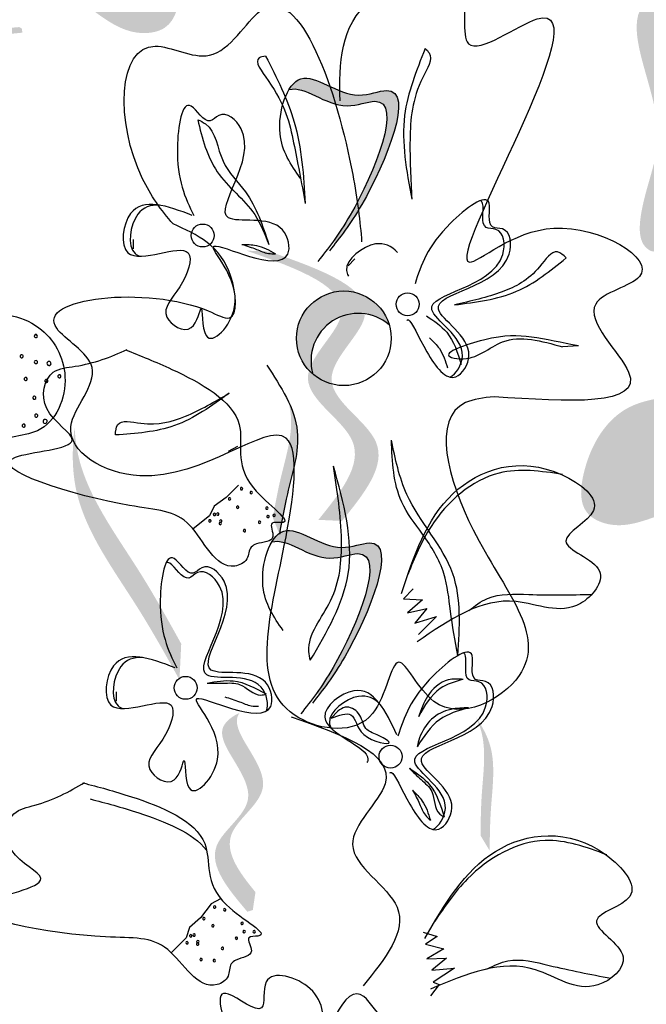
# Model space of a CAD drawing. Units: millimetres. Extents: x 45 to 125.1, y 50 to 114.6.
# Drawn here: x 63.6 to 64.2, y 108.1 to 109.2 of the extents above; entities that cross this region are included whole.
import ezdxf

# ---------------------------------------------------------------- set-up
doc = ezdxf.new("R2010")
doc.units = ezdxf.units.MM
doc.layers.add('Z_Pflanzen', color=7, linetype='Continuous')

# ---------------------------------------------------------------- blocks, each defined once
blk = doc.blocks.new('Z_Lavendel_')
at = {"layer": 'Z_Pflanzen', "lineweight": 30, "true_color": 0x44a009}
h = blk.add_hatch(color=74, dxfattribs=at)
edge = h.paths.add_edge_path()
edge.add_spline(control_points=[(7.023657068775605, 24.06342034693627), (7.039488562173005, 24.05601587040479), (7.082864306529245, 24.03572879621294), (7.101097250317252, 23.97035958445764), (7.088654934068472, 23.90857717064676), (7.040741012193166, 23.90159770908645), (7.017789537961334, 23.91848014796801), (7.002298763975888, 23.92987471209909)], knot_values=[0, 0, 0, 0, 0.1611143345192185, 0.4414273505831553, 0.5868908161603436, 0.6720687461843129, 0.8489250758800169, 0.8489250758800169, 0.8489250758800169, 0.8489250758800169], degree=3, periodic=0)
edge.add_line((7.002298763975888, 23.92987471209909), (6.984771630819295, 23.95452505832037))
edge.add_line((6.984771630819295, 23.95452505832037), (6.997798934557295, 23.95910898964627))
edge.add_line((6.997798934557295, 23.95910898964627), (6.95408444503937, 23.99065624535518))
edge.add_line((6.954084445039256, 23.99065624535524), (7.001996245553642, 23.98405041357287))
edge.add_line((7.001996245553642, 23.98405041357285), (6.971879675216428, 24.01072057914226))
edge.add_line((6.971879675216428, 24.01072057914229), (7.013882199710907, 24.00755650759137))
edge.add_line((7.013882199710907, 24.00755650759135), (6.978313070132572, 24.03009959167929))
edge.add_line((6.978313070132457, 24.03009959167929), (7.017737136865433, 24.03817462027348))
edge.add_line((7.017737136865433, 24.03817462027348), (6.993872220203683, 24.05572627362551))
edge.add_line((6.99387222020357, 24.05572627362551), (7.023657068775605, 24.06342034693627))
h = blk.add_hatch(color=74, dxfattribs=at)
edge = h.paths.add_edge_path()
edge.add_spline(control_points=[(7.61152436113889, 23.67240579464681), (7.606971108808353, 23.67450267679277), (7.595752775725828, 23.6840794454464), (7.602240144855727, 23.73786065156713), (7.6356097559933, 23.80722991083883), (7.561194170959765, 23.93829898125786), (7.645136229738113, 23.95178223291708), (7.683841748477789, 23.95535470041472)], knot_values=[0.5607340861709141, 0.5607340861709141, 0.5607340861709141, 0.5607340861709141, 1.190912666661958, 2.562758205817482, 5.447101395826695, 10.10323046312114, 13.46890349345111, 13.46890349345111, 13.46890349345111, 13.46890349345111], degree=3, periodic=0)
edge.add_spline(control_points=[(7.683841748477789, 23.95535470041472), (7.683611159196857, 23.9568706115964), (7.683373169339006, 23.95838418207865), (7.683134621078124, 23.95989198548261)], knot_values=[18.94786085844896, 18.94786085844896, 18.94786085844896, 18.94786085844896, 19.17865919851542, 19.17865919851542, 19.17865919851542, 19.17865919851542], degree=3, periodic=0)
edge.add_line((7.683134621078124, 23.95989198548261), (7.680515614838894, 23.96118456960429))
edge.add_spline(control_points=[(7.680515614838894, 23.96118456960426), (7.634684006034262, 23.95742208781872), (7.534502993404657, 23.9491978677857), (7.61274461907567, 23.8113899456929), (7.579375007938098, 23.7420206864212), (7.572975047639487, 23.68896411185369), (7.583383139064495, 23.67930605694153), (7.587266000567751, 23.67725344773481)], knot_values=[0, 0, 0, 0, 6.059270241513658, 13.24465460462237, 17.69580150278472, 19.81284708790128, 20.68374393828195, 20.68374393828195, 20.68374393828195, 20.68374393828195], degree=3, periodic=0)
edge.add_spline(control_points=[(7.587266000567865, 23.67725344773481), (7.595255689652843, 23.67587407601337), (7.603348282262912, 23.67424231701079), (7.61152436113889, 23.67240579464681)], knot_values=[3.688703398850401, 3.688703398850401, 3.688703398850401, 3.688703398850401, 4.546623067784995, 4.546623067784995, 4.546623067784995, 4.546623067784995], degree=3, periodic=0)
h = blk.add_hatch(color=74, dxfattribs=at)
edge = h.paths.add_edge_path()
edge.add_spline(control_points=[(6.857444428010467, 23.62269923318058), (6.852891175680043, 23.62479611532655), (6.841672842597518, 23.63437288398023), (6.848160211727418, 23.68815409010091), (6.88152982286499, 23.7575233493726), (6.807114237831455, 23.88859241979162), (6.891056296609803, 23.90207567145086), (6.929761815349479, 23.90564813894849)], knot_values=[0.5607340861709141, 0.5607340861709141, 0.5607340861709141, 0.5607340861709141, 1.190912666661958, 2.562758205817482, 5.447101395826695, 10.10323046312114, 13.46890349345111, 13.46890349345111, 13.46890349345111, 13.46890349345111], degree=3, periodic=0)
edge.add_spline(control_points=[(6.929761815349479, 23.90564813894849), (6.929531226068548, 23.90716405013023), (6.929293236210697, 23.90867762061248), (6.929054687949816, 23.91018542401639)], knot_values=[18.94786085844896, 18.94786085844896, 18.94786085844896, 18.94786085844896, 19.17865919851542, 19.17865919851542, 19.17865919851542, 19.17865919851542], degree=3, periodic=0)
edge.add_line((6.929054687949816, 23.91018542401639), (6.9264356817107, 23.91147800813809))
edge.add_spline(control_points=[(6.9264356817107, 23.91147800813809), (6.880604072905951, 23.90771552635255), (6.780423060276347, 23.89949130631953), (6.858664685947359, 23.76168338422667), (6.825295074809902, 23.69231412495498), (6.818895114511293, 23.63925755038747), (6.829303205936184, 23.6295994954753), (6.833186067439555, 23.62754688626859)], knot_values=[0, 0, 0, 0, 6.059270241513658, 13.24465460462237, 17.69580150278472, 19.81284708790128, 20.68374393828195, 20.68374393828195, 20.68374393828195, 20.68374393828195], degree=3, periodic=0)
edge.add_spline(control_points=[(6.833186067439555, 23.62754688626859), (6.841175756524535, 23.62616751454715), (6.849268349134603, 23.62453575554457), (6.857444428010467, 23.62269923318058)], knot_values=[3.688703398850401, 3.688703398850401, 3.688703398850401, 3.688703398850401, 4.546623067784995, 4.546623067784995, 4.546623067784995, 4.546623067784995], degree=3, periodic=0)
h = blk.add_hatch(color=74, dxfattribs=at)
edge = h.paths.add_edge_path()
edge.add_spline(control_points=[(7.257637308013954, 23.68602359534333), (7.266273788471493, 23.69707368332587), (7.298030497333684, 23.74039905082839), (7.348630219025949, 23.86403557588022), (7.268922685502843, 23.83053380387429), (7.229593734524313, 23.86900248881454), (7.21192371944187, 23.85168436023196), (7.208508329303412, 23.84601258666527)], knot_values=[0.8835608697498326, 0.8835608697498326, 0.8835608697498326, 0.8835608697498326, 1.331270397275481, 2.496471645086812, 2.77774697177535, 3.378000785218682, 3.566755833130234, 3.566755833130234, 3.566755833130234, 3.566755833130234], degree=3, periodic=0)
edge.add_spline(control_points=[(7.208508329309438, 23.84601258667345), (7.208610481107371, 23.8460471135233), (7.224173104594798, 23.85111756775581), (7.256712164726081, 23.81929025425524), (7.3364196982493, 23.85279202626117), (7.290753327789275, 23.74120976520174), (7.26148409602547, 23.69656386664047), (7.256254197670841, 23.68921919758384)], knot_values=[1.068338562303819, 1.068338562303819, 1.068338562303819, 1.068338562303819, 1.072315917661385, 1.672569731104717, 1.953845057793254, 3.119046305604587, 3.382077241467993, 3.382077241467993, 3.382077241467993, 3.382077241467993], degree=3, periodic=0)
edge.add_line((7.256254197670841, 23.68921919758384), (7.257637308013954, 23.68602359534333))
h = blk.add_hatch(color=74, dxfattribs=at)
edge = h.paths.add_edge_path()
edge.add_spline(control_points=[(7.264083126153082, 23.39496801869149), (7.287169286662902, 23.42353622872537), (7.330980865055835, 23.47775132321487), (7.220885637435003, 23.5373856641894), (7.329186018958353, 23.62696628246078), (7.242890630954321, 23.65746922694933), (7.18881383846849, 23.67658382203331)], knot_values=[0, 0, 0, 0, 1.189658106959385, 2.257664256966566, 3.212729276489763, 4.815743065283934, 4.815743065283934, 4.815743065283934, 4.815743065283934], degree=3, periodic=0)
edge.add_line((7.18881383846849, 23.67658382203331), (7.164053269791451, 23.67769493102648))
edge.add_spline(control_points=[(7.164053269791451, 23.67769493102645), (7.218130062277282, 23.65858033594248), (7.304425450281314, 23.62807739145393), (7.196125068757964, 23.53849677318255), (7.306220296378796, 23.47886243220802), (7.262408717985863, 23.42464733771851), (7.239322557476043, 23.39607912768463)], knot_values=[0, 0, 0, 0, 1.60301378879417, 2.558078808317244, 3.62608495832441, 4.815743065283868, 4.815743065283868, 4.815743065283868, 4.815743065283868], degree=3, periodic=0)
edge.add_line((7.239322557476043, 23.39607912768463), (7.264083126153082, 23.39496801869149))
h = blk.add_hatch(color=74, dxfattribs=at)
edge = h.paths.add_edge_path()
edge.add_ellipse((7.265982225203742, 23.58597796679243), major_axis=(-0.03499291688478001, 0.03499291688478001), ratio=0.9999999999978736, start_angle=48.45145616448008, end_angle=94.18635411665588, ccw=False)
edge.add_ellipse((7.265982225203742, 23.58597796679237), major_axis=(-0.0349929168847718, 0.0349929168847718), ratio=0.9999999999958064, start_angle=-118.53100105139862, end_angle=48.45145616450611, ccw=False)
edge.add_ellipse((7.281094328478275, 23.56255343018978), major_axis=(-0.0349929168847107, 0.0349929168847107), ratio=0.9999999999993071, start_angle=-85.81364588328836, end_angle=61.46899894846693)
h = blk.add_hatch(color=74, dxfattribs=at)
edge = h.paths.add_edge_path()
edge.add_spline(control_points=[(7.594177528415571, 23.40015383051133), (7.57724244725955, 23.39405896107706), (7.552151055497347, 23.38502866737457), (7.511022593545703, 23.40405996610986), (7.516324634664329, 23.46280728578637), (7.550104517033787, 23.51659757946447), (7.594427981854664, 23.5232393511414), (7.610605378947866, 23.52566349777015)], knot_values=[0, 0, 0, 0, 0.2633775438362778, 0.3902260091265441, 0.6068527498688878, 1.024299803097233, 1.264234091994304, 1.264234091994304, 1.264234091994304, 1.264234091994304], degree=3, periodic=0)
edge.add_line((7.61060537894798, 23.52566349777015), (7.635277930706934, 23.51082253719036))
edge.add_line((7.635277930706934, 23.51082253719039), (7.609188646420987, 23.50143525917181))
edge.add_line((7.609188646421102, 23.50143525917179), (7.642408009015981, 23.48368360370157))
edge.add_line((7.642408009015867, 23.48368360370153), (7.604487425839465, 23.47293723024899))
edge.add_line((7.604487425839465, 23.47293723024899), (7.643015466247787, 23.46458215927587))
edge.add_line((7.643015466247787, 23.46458215927583), (7.608887048482075, 23.44867982039426))
edge.add_line((7.608887048482075, 23.44867982039426), (7.653634156809857, 23.44183785563592))
edge.add_line((7.653634156809857, 23.44183785563598), (7.606005873188223, 23.42518369040553))
edge.add_line((7.606005873188223, 23.42518369040551), (7.616472370776704, 23.41759912995911))
edge.add_line((7.616472370776704, 23.41759912995911), (7.594177528415571, 23.40015383051133))
h = blk.add_hatch(color=74, dxfattribs=at)
edge = h.paths.add_edge_path()
edge.add_spline(control_points=[(7.198509849448441, 23.38121082852376), (7.201017061455558, 23.39512068200349), (7.207410382933062, 23.43059042479012), (7.223230812761698, 23.4793449649344), (7.212543485495188, 23.51043806361758), (7.207463885787092, 23.52093178507528)], knot_values=[0.5495919176358944, 0.5495919176358944, 0.5495919176358944, 0.5495919176358944, 1.117331310491402, 1.997311713081364, 2.458846035545069, 2.458846035545069, 2.458846035545069, 2.458846035545069], degree=3, periodic=0)
edge.add_spline(control_points=[(7.207463885786751, 23.5209317850759), (7.208954576188034, 23.51596220212162), (7.214373019574054, 23.49014947519595), (7.200611025878401, 23.44773851156452), (7.194217704400897, 23.41226876877789), (7.191710492393894, 23.3983589152981)], knot_values=[3.197819986313881, 3.197819986313881, 3.197819986313881, 3.197819986313881, 4.051829567140005, 7.57812576272329, 9.853196042944079, 9.853196042944079, 9.853196042944079, 9.853196042944079], degree=3, periodic=0)
edge.add_line((7.191710492393894, 23.3983589152981), (7.198509849448555, 23.38121082852371))
h = blk.add_hatch(color=74, dxfattribs=at)
edge = h.paths.add_edge_path()
edge.add_spline(control_points=[(7.094053921929457, 23.22879230324776), (7.080010322816065, 23.2540673050093), (7.044199532352195, 23.31851786250201), (6.981360225054799, 23.40246172152132), (6.98151122061563, 23.46972253682697), (6.98441351677593, 23.49339554093041)], knot_values=[0.5495919176358944, 0.5495919176358944, 0.5495919176358944, 0.5495919176358944, 1.117331310491402, 1.997311713081364, 2.458846035545069, 2.458846035545069, 2.458846035545069, 2.458846035545069], degree=3, periodic=0)
edge.add_spline(control_points=[(6.984413516776158, 23.49339554093171), (6.984810407025407, 23.48278896160758), (6.991372294803113, 23.42923245145778), (7.046035420914563, 23.35621074021981), (7.081846211378433, 23.2917601827271), (7.095889810491713, 23.26648518096556)], knot_values=[3.197819986313881, 3.197819986313881, 3.197819986313881, 3.197819986313881, 4.051829567140005, 7.57812576272329, 9.853196042944079, 9.853196042944079, 9.853196042944079, 9.853196042944079], degree=3, periodic=0)
edge.add_line((7.095889810491713, 23.26648518096556), (7.094053921929344, 23.22879230324773))
h = blk.add_hatch(color=74, dxfattribs=at)
edge = h.paths.add_edge_path()
edge.add_spline(control_points=[(7.239795024667956, 23.2128844650756), (7.248431505125607, 23.22393455305814), (7.280188213987684, 23.26725992056066), (7.330787935680064, 23.3908964456125), (7.251080402156844, 23.35739467360657), (7.211751451178316, 23.39586335854688), (7.194081436095984, 23.37854522996423), (7.190666045957414, 23.37287345639754)], knot_values=[0.8835608697498326, 0.8835608697498326, 0.8835608697498326, 0.8835608697498326, 1.331270397275481, 2.496471645086812, 2.77774697177535, 3.378000785218682, 3.566755833130234, 3.566755833130234, 3.566755833130234, 3.566755833130234], degree=3, periodic=0)
edge.add_spline(control_points=[(7.190666045963439, 23.37287345640573), (7.190768197761371, 23.37290798325557), (7.206330821248912, 23.37797843748808), (7.238869881380197, 23.34615112398751), (7.318577414903302, 23.37965289599345), (7.272911044443276, 23.26807063493402), (7.24364181267947, 23.22342473637275), (7.238411914324843, 23.21608006731612)], knot_values=[1.068338562303819, 1.068338562303819, 1.068338562303819, 1.068338562303819, 1.072315917661385, 1.672569731104717, 1.953845057793254, 3.119046305604587, 3.382077241467993, 3.382077241467993, 3.382077241467993, 3.382077241467993], degree=3, periodic=0)
edge.add_line((7.238411914324843, 23.21608006731612), (7.239795024667956, 23.2128844650756))
h = blk.add_hatch(color=74, dxfattribs=at)
edge = h.paths.add_edge_path()
edge.add_spline(control_points=[(7.173560691288344, 23.00670610999617), (7.156067986129414, 23.02786557619413), (7.128084488467038, 23.0671595254617), (7.208715659896824, 23.11713570699908), (7.14874537353603, 23.17206873707966), (7.155050226291451, 23.19155684330451), (7.156724749998487, 23.19417119140496)], knot_values=[3.509882195534277, 3.509882195534277, 3.509882195534277, 3.509882195534277, 7.088532196683548, 10.23706942005408, 14.17014696938877, 14.84391473501007, 14.84391473501007, 14.84391473501007, 14.84391473501007], degree=3, periodic=0)
edge.add_spline(control_points=[(7.156724749998375, 23.19417119140496), (7.145741858694918, 23.18881455211573), (7.123802381530822, 23.16856722882261), (7.193166547581768, 23.10502936613392), (7.108956377681353, 23.05283487777899), (7.144845697336224, 23.01019310689878), (7.165041531828705, 22.98619749607536)], knot_values=[2.295061741315004, 2.295061741315004, 2.295061741315004, 2.295061741315004, 4.183649961155581, 8.116727510490268, 11.2652647338608, 15.31709490399251, 15.31709490399251, 15.31709490399251, 15.31709490399251], degree=3, periodic=0)
edge.add_line((7.165041531828705, 22.98619749607536), (7.170783629686753, 22.98797898663133))
edge.add_spline(control_points=[(7.170783629686753, 22.98797898663133), (7.171677846063857, 22.99422408173217), (7.172603108061592, 23.00046646101526), (7.173560691288344, 23.00670610999617)], knot_values=[144.7517257814027, 144.7517257814027, 144.7517257814027, 144.7517257814027, 145.7620312950988, 145.7620312950988, 145.7620312950988, 145.7620312950988], degree=3, periodic=0)
h = blk.add_hatch(color=74, dxfattribs=at)
edge = h.paths.add_edge_path()
edge.add_spline(control_points=[(7.418509110924106, 23.05011956330776), (7.418675440258994, 23.06425259095329), (7.419099575476137, 23.10029142170817), (7.426617797870221, 23.15099415848516), (7.410923301786625, 23.17988503148177), (7.404174196443022, 23.18939135044804)], knot_values=[0.5495919176358944, 0.5495919176358944, 0.5495919176358944, 0.5495919176358944, 1.117331310491402, 1.997311713081364, 2.458846035545069, 2.458846035545069, 2.458846035545069, 2.458846035545069], degree=3, periodic=0)
edge.add_spline(control_points=[(7.404174196442682, 23.1893913504486), (7.406468187821474, 23.18473769423377), (7.416091261094492, 23.16018055961166), (7.409551253628818, 23.11607488413813), (7.409127118411673, 23.08003605338325), (7.408960789076786, 23.06590302573773)], knot_values=[3.197819986313881, 3.197819986313881, 3.197819986313881, 3.197819986313881, 4.051829567140005, 7.57812576272329, 9.853196042944079, 9.853196042944079, 9.853196042944079, 9.853196042944079], degree=3, periodic=0)
edge.add_line((7.408960789076786, 23.06590302573767), (7.418509110924106, 23.05011956330773))
at = {"layer": 'Z_Pflanzen', "color": 74, "lineweight": 30, "true_color": 0x44a009}
for p, q in [((7.045653640484715, 23.68938529696561), (7.045751244657823, 23.67942258577955)), ((7.277486776420801, 23.66902973279582), (7.270644288796802, 23.66178780598961)), ((7.511530463101167, 23.57797257116778), (7.494847555604338, 23.57696638756682)), ((7.154854580204415, 23.47287613024668), (7.144909980111038, 23.46750616627344)), ((7.155661702756448, 23.43233616590959), (7.142869159048813, 23.41933147481922)), ((7.142869159048813, 23.41933147481922), (7.130310058668102, 23.41055512914937)), ((7.130310058668102, 23.41055512914937), (7.125496841837957, 23.4002148232309)), ((7.125496841837957, 23.4002148232309), (7.108266987737693, 23.38663636323743)), ((7.338518020216497, 23.32381223335034), (7.328221362826638, 23.31337424912817)), ((7.328221362826638, 23.31337424912817), (7.348119418488295, 23.31249924956432)), ((7.348119418488295, 23.31249924956432), (7.332491126294143, 23.29870971640616)), ((7.332491126294143, 23.29870971640616), (7.352773727135057, 23.30352883525211)), ((7.352773727135057, 23.30352883525211), (7.340131988586223, 23.28814699102315)), ((7.340131988586223, 23.28814699102315), (7.363034637406485, 23.29510872710961)), ((7.363034637406485, 23.29510872710961), (7.344126788296079, 23.27628366986591)), ((7.027811357138716, 23.21624616669788), (7.027908961311937, 23.20628345551182)), ((7.259644493074802, 23.19589060252809), (7.252802005450803, 23.18864867572182)), ((7.137012296858529, 22.99973699997895), (7.127067696765153, 22.99436703600571)), ((7.127067696765153, 22.99436703600571), (7.115900896750758, 22.97994227457582)), ((7.115900896750758, 22.97994227457582), (7.104466432200979, 22.96974383027543)), ((7.104466432200979, 22.96974383027543), (7.100908363034023, 22.95890735822291)), ((7.100908363034023, 22.95890735822291), (7.085403095913647, 22.94338868754403)), ((7.349110612936327, 22.96485803245218), (7.363656145100322, 22.96035928018909)), ((7.363656145100322, 22.96035928018909), (7.351448270073887, 22.95223890733035)), ((7.351448270073887, 22.95223890733035), (7.370750356702727, 22.94732691230541)), ((7.370750356702727, 22.94732691230541), (7.352639683221012, 22.93701195968026)), ((7.352639683221012, 22.93701195968026), (7.373478744385237, 22.93759619688637)), ((7.373478744385237, 22.93759619688637), (7.357967416144903, 22.9251136738385)), ((7.357967416144903, 22.9251136738385), (7.381808213534441, 22.9272615733122)), ((7.381808213534441, 22.9272615733122), (7.359460542919805, 22.91268518293913)), ((7.365794035968974, 22.91011501802143), (7.356553809195473, 22.89833731315184)), ((7.359460542919805, 22.91268518293913), (7.365794035968974, 22.91011501802143))]:
    blk.add_line(p, q, dxfattribs=at)
for centre, radius in [((7.118334819844222, 23.693499318953), 0.0119875613910357), ((7.265982225203628, 23.58597796679243), 0.0494874576453335), ((7.332679464873877, 23.62156136278674), 0.0119875613910357), ((7.100492536498223, 23.22036018868528), 0.0119875613910357), ((7.314837181527992, 23.14842223251901), 0.0119875613910357)]:
    blk.add_circle(centre, radius, dxfattribs=at)
for centre, radius, start, end in [((7.281094328478162, 23.56255343018978), 0.0494874576453335, 49.18635411669257, 196.4689989484625), ((6.943761630177733, 23.58834853088388), 0.0016681191139302, 21.26796082789523, 201.267960827441), ((6.943761630177733, 23.58834853088388), 0.0016681191139353, 201.267960827441, 21.26796082789523), ((6.928994522099515, 23.56713005589273), 0.001668119113925, 21.26796082663191, 201.2679608269866), ((6.928994522099515, 23.56713005589273), 0.0016681191139515, 201.2679608269866, 21.26796082663191), ((6.943868405356853, 23.56102069243258), 0.0016681191139302, 21.26796082663191, 201.267960827441), ((6.943868405356853, 23.56102069243258), 0.0016681191139515, 201.267960827441, 21.26796082663191), ((6.957575269506832, 23.55963996066913), 0.00213861424864, 21.26796082762185, 201.2679608272671), ((6.957575269506832, 23.55963996066913), 0.0021386142486451, 201.2679608272671, 21.26796082762185), ((6.933191614635803, 23.5433731959119), 0.001668119113925, 21.26796082744102, 201.2679608269866), ((6.933191614635803, 23.5433731959119), 0.0016681191139302, 201.2679608269866, 21.26796082744102), ((6.954848240143177, 23.54122654791189), 0.001668119113925, 21.26796082744102, 201.2679608269866), ((6.968443084171893, 23.54616088531924), 0.001668119113925, 21.26796082744102, 201.2679608269866), ((6.968443084171893, 23.54616088531924), 0.0016681191139302, 201.2679608269866, 21.26796082744102), ((6.954848240143177, 23.54122654791189), 0.0016681191139302, 201.2679608269866, 21.26796082744102), ((6.942133030020387, 23.52380605835628), 0.0016681191139302, 21.26796082663191, 201.267960827441), ((6.942133030020387, 23.52380605835628), 0.0016681191139515, 201.267960827441, 21.26796082663191), ((6.944203669682338, 23.50514729272828), 0.0016681191139302, 21.26796082754322, 201.267960827441), ((6.944203669682338, 23.50514729272828), 0.0016681191139618, 201.267960827441, 21.26796082754322), ((6.9534974090177, 23.49909853527237), 0.0021386142486451, 21.26796082726713, 201.2679608276218), ((6.931119625813722, 23.49452390518008), 0.0016681191139463, 21.26796082698664, 201.2679608261784), ((6.931119625813722, 23.49452390518008), 0.001668119113925, 201.2679608261784, 21.26796082698664), ((6.9534974090177, 23.49909853527237), 0.00213861424864, 201.2679608276218, 21.26796082726713), ((7.1589988994441, 23.42872502555764), 0.0012495147113948, 30.55052163494601, 210.5505216342822), ((7.1589988994441, 23.42872502555764), 0.0012495147113703, 210.5505216342822, 30.55052163494601), ((7.146385358058184, 23.41799802732891), 0.0012495147113948, 30.55052163438264, 210.5505216342822), ((7.169103655302023, 23.424589473254), 0.0012495147113631, 30.55052163438264, 210.5505216343824), ((7.169103655302023, 23.424589473254), 0.0012495147113631, 210.5505216343824, 30.55052163438264), ((7.146385358058184, 23.41799802732891), 0.0012495147113631, 210.5505216342822, 30.55052163438264), ((7.154883988065876, 23.40937893943197), 0.0012495147113876, 30.55052163438264, 210.5505216337254), ((7.154883988065876, 23.40937893943197), 0.0012495147113631, 210.5505216337254, 30.55052163438264), ((7.185504109075054, 23.40836254933538), 0.0012495147113631, 30.55052163438264, 210.5505216343824), ((7.185504109075054, 23.40836254933538), 0.0012495147113631, 210.5505216343824, 30.55052163438264), ((7.130635381984234, 23.40171360998522), 0.0012495147113876, 30.55052163438264, 210.5505216337254), ((7.130635381984234, 23.40171360998522), 0.0012495147113631, 210.5505216337254, 30.55052163438264), ((7.134172890807463, 23.40210174075707), 0.0012495147113631, 30.55052163372543, 210.5505216343824), ((7.134172890807463, 23.40210174075707), 0.0012495147113876, 210.5505216343824, 30.55052163372543), ((7.186646187980159, 23.39949197789957), 0.0012495147113876, 30.55052163438264, 210.5505216337254), ((7.186646187980159, 23.39949197789957), 0.0012495147113631, 210.5505216337254, 30.55052163438264), ((7.193068984308411, 23.4007603904397), 0.0012495147113831, 37.33442714164582, 217.3344271403361), ((7.193068984308411, 23.4007603904397), 0.0012495147113691, 217.3344271403361, 37.33442714164582), ((7.125860272470276, 23.39497522699651), 0.0012495147113631, 30.55052163382107, 210.5505216343824), ((7.125860272470276, 23.39497522699651), 0.0012495147113559, 210.5505216343824, 30.55052163382107), ((7.136712245621879, 23.39225160365566), 0.0012495147113876, 30.55052163438264, 210.5505216337254), ((7.136712245621879, 23.39225160365566), 0.0012495147113631, 210.5505216337254, 30.55052163438264), ((7.137281076090745, 23.3948194557093), 0.0012495147113703, 30.55052163438264, 210.550521634946), ((7.137281076090745, 23.3948194557093), 0.0012495147113631, 210.550521634946, 30.55052163438264), ((7.177836611533166, 23.39361049918228), 0.0012495147113948, 30.55052163494601, 210.5505216342822), ((7.177836611533166, 23.39361049918228), 0.0012495147113703, 210.5505216342822, 30.55052163494601), ((7.162043443391668, 23.38474857340867), 0.0012495147113631, 30.55052163382107, 210.5505216343824), ((7.162043443391668, 23.38474857340867), 0.0012495147113559, 210.5505216343824, 30.55052163382107), ((7.130808094924077, 22.99117538471126), 0.0012495147113691, 37.33442714164582, 217.3344271416458), ((7.130808094924077, 22.99117538471126), 0.0012495147113691, 217.3344271416458, 37.33442714164582), ((7.141330616918252, 22.98826241119787), 0.0012495147113605, 37.33442714164582, 217.3344271411297), ((7.141330616918252, 22.98826241119787), 0.0012495147113691, 217.3344271411297, 37.33442714164582), ((7.11954999143245, 22.9790335140537), 0.0012495147113605, 37.33442714164582, 217.3344271411297), ((7.11954999143245, 22.9790335140537), 0.0012495147113691, 217.3344271411297, 37.33442714164582), ((7.12900725031011, 22.97147867171879), 0.0012495147113917, 37.33442714164582, 217.3344271408531), ((7.12900725031011, 22.97147867171879), 0.0012495147113691, 217.3344271408531, 37.33442714164582), ((7.15953305266737, 22.97408640059473), 0.0012495147113605, 37.33442714112968, 217.3344271411297), ((7.15953305266737, 22.97408640059473), 0.0012495147113605, 217.3344271411297, 37.33442714112968), ((7.161714972153959, 22.96541284254875), 0.0012495147113691, 37.33442714164582, 217.3344271416458), ((7.161714972153959, 22.96541284254875), 0.0012495147113691, 217.3344271416458, 37.33442714164582), ((7.172172232377419, 22.96526646281853), 0.0012495147113691, 37.33442714112968, 217.3344271416458), ((7.172172232377419, 22.96526646281853), 0.0012495147113605, 217.3344271416458, 37.33442714112968), ((7.105833882625348, 22.96100264181348), 0.0012495147113605, 37.3344271403361, 217.3344271411297), ((7.105833882625348, 22.96100264181348), 0.0012495147113831, 217.3344271411297, 37.3344271403361), ((7.109300776427971, 22.96180592353983), 0.0012495147113605, 37.33442714112968, 217.3344271411297), ((7.109300776427971, 22.96180592353983), 0.0012495147113605, 217.3344271411297, 37.33442714112968), ((7.113247420659376, 22.95494177824827), 0.0012495147113831, 37.33442714112968, 217.3344271403361), ((7.113247420659376, 22.95494177824827), 0.0012495147113605, 217.3344271403361, 37.33442714112968), ((7.15366182383616, 22.95853191010855), 0.0012495147113831, 37.33442714164582, 217.3344271403361), ((7.15366182383616, 22.95853191010855), 0.0012495147113691, 217.3344271403361, 37.33442714164582), ((7.101888176692909, 22.95374737607978), 0.0012495147113605, 37.33442714112968, 217.3344271411297), ((7.101888176692909, 22.95374737607978), 0.0012495147113605, 217.3344271411297, 37.33442714112968), ((7.112985900347666, 22.9523247113026), 0.0012495147113605, 37.33442714164582, 217.3344271411297), ((7.112985900347666, 22.9523247113026), 0.0012495147113691, 217.3344271411297, 37.33442714164582), ((7.139026043263925, 22.94786646049755), 0.0012495147113605, 37.3344271403361, 217.3344271411297), ((7.139026043263925, 22.94786646049755), 0.0012495147113831, 217.3344271411297, 37.3344271403361), ((7.116709296210046, 22.93625385361645), 0.0012495147113691, 37.33442714112968, 217.3344271416458), ((7.116709296210046, 22.93625385361645), 0.0012495147113605, 217.3344271416458, 37.33442714112968), ((7.130546287772177, 22.93507846555627), 0.0012495147113605, 37.3344271403361, 217.3344271411297), ((7.130546287772177, 22.93507846555627), 0.0012495147113831, 217.3344271411297, 37.3344271403361)]:
    blk.add_arc(centre, radius, start, end, dxfattribs=at)
for points, knots in [([(7.261990916450598, 23.83424587322389), (7.261538626126821, 23.87343430140015), (7.260697477132338, 23.9463151596031), (7.408665413367657, 23.98578920285723), (7.377992923696411, 23.86018436124027), (7.587300631676158, 24.02054734204859), (7.31042416405171, 23.56998022755226), (7.479105565580085, 23.73544537289735), (7.622654926968721, 23.65171912818272), (7.493437217618861, 23.6256688355154), (7.622290489431747, 23.51142746978348), (7.501110346727387, 23.51958974779762), (7.423066372501353, 23.52484652172728)], [0, 0, 0, 0, 0.2459853866301583, 0.4574724457523807, 0.5825884162781662, 0.7527463980337822, 1.341516775735715, 1.55407545390399, 1.783094997370071, 1.903401290528628, 2.079839294325898, 2.399059185813376, 2.399059185813376, 2.399059185813376, 2.399059185813376]), ([(7.087466018712348, 23.70552951369018), (7.07488577355241, 23.71975927286286), (7.025946224056383, 23.78910143730769), (7.030506940285932, 23.92405836226885), (7.134730110630812, 23.86187423611659), (7.207294408488678, 24.00204006213682), (7.271367645186159, 23.80394875757099), (7.283131742976933, 23.70780659157464), (7.284600083443365, 23.68680524881603)], [15.07450535892799, 15.07450535892799, 15.07450535892799, 15.07450535892799, 15.43854443253332, 16.68508434467857, 17.19892844442467, 17.8304559445012, 19.58639563408397, 20.1415253343695, 20.1415253343695, 20.1415253343695, 20.1415253343695]), ([(7.351131254710367, 23.88905021372159), (7.341852043137918, 23.86596759019381), (7.321438539101336, 23.81518771252018), (7.33151863112721, 23.76113041612535), (7.33701669223808, 23.73164553460771)], [0, 0, 0, 0, 0.1631072613554476, 0.3588225909129752, 0.3588225909129752, 0.3588225909129752, 0.3588225909129752]), ([(7.351131254710367, 23.88905021372159), (7.352655086216828, 23.88760326065545), (7.360914151141514, 23.87976087173911), (7.337823591529057, 23.8439743253931), (7.333858029273528, 23.79603259889166), (7.335987949411559, 23.75261571447305), (7.33701669223808, 23.73164553460771)], [0, 0, 0, 0, 0.0134274299131158, 0.0727757727512661, 0.2208973526530355, 0.3592756239531863, 0.3592756239531863, 0.3592756239531863, 0.3592756239531863]), ([(7.184206833224037, 23.88112719129225), (7.181548199276563, 23.88066910317343), (7.1694447219935, 23.87858364904565), (7.20361410744158, 23.8358613018238), (7.212928417253123, 23.79513775135382), (7.221566942911863, 23.74906841432482), (7.225690811522667, 23.72707578498006)], [0, 0, 0, 0, 0.0159085859000175, 0.0724241139824627, 0.2297289060347861, 0.3734174049417382, 0.3734174049417382, 0.3734174049417382, 0.3734174049417382]), ([(7.184206833224037, 23.88112719129225), (7.195717319785103, 23.85856799453649), (7.220375627250746, 23.81024061872722), (7.223842352188286, 23.7559979832269), (7.225690811522781, 23.72707578498006)], [0, 0, 0, 0, 0.1675835640589337, 0.3590054188278364, 0.3590054188278364, 0.3590054188278364, 0.3590054188278364]), ([(7.208508329309438, 23.84601258667345), (7.208610481107371, 23.8460471135233), (7.224173104594798, 23.85111756775581), (7.256712164726081, 23.81929025425524), (7.3364196982493, 23.85279202626117), (7.282745671014482, 23.7216436722602), (7.249589085409526, 23.67996276954989), (7.238790238603655, 23.66638761773959)], [1.068338562303819, 1.068338562303819, 1.068338562303819, 1.068338562303819, 1.072315917661385, 1.672569731104717, 1.953845057793254, 3.119046305604587, 3.681841581377454, 3.681841581377454, 3.681841581377454, 3.681841581377454]), ([(7.11310004098118, 23.8146461345932), (7.117936347787008, 23.79526411853413), (7.127716686953362, 23.75606836475009), (7.171844043379793, 23.72451971987982), (7.183299935255035, 23.69490789457382), (7.187509709972347, 23.68402623517403)], [0, 0, 0, 0, 0.1298242978548063, 0.2625403465976932, 0.339644353392603, 0.339644353392603, 0.339644353392603, 0.339644353392603]), ([(7.11310004098118, 23.8146461345932), (7.115960633779423, 23.81331564445043), (7.132188486887343, 23.80576790867599), (7.13444141479681, 23.76870338501044), (7.170509000669881, 23.73588977662848), (7.18111285675377, 23.70354091871877), (7.187509709972347, 23.68402623517403)], [0, 0, 0, 0, 0.0205964779084841, 0.1168417323320617, 0.2052650944755859, 0.3397150311150127, 0.3397150311150127, 0.3397150311150127, 0.3397150311150127]), ([(7.331914433717201, 23.60450830997292), (7.332389086532543, 23.60513056364311), (7.335994373122843, 23.6066720506015), (7.351353182716366, 23.56963264289942), (7.379904880320282, 23.53257404873983), (7.41110387056301, 23.58135976660168), (7.318997694317432, 23.63193654139769), (7.447557019903115, 23.6391571565249), (7.440021698488977, 23.70264972485831), (7.413732921815268, 23.69974260086741), (7.427256439412303, 23.74812002306356), (7.356998512703513, 23.69391717988333), (7.346753542023861, 23.66247723014016), (7.340430044162644, 23.643071566505)], [4.027130180520495, 4.027130180520495, 4.027130180520495, 4.027130180520495, 4.091095040452307, 4.458335930565325, 4.841085254098973, 5.089649278041463, 5.643820662670642, 6.540377411863174, 6.800740455108182, 6.901439714256076, 7.141516839142663, 7.57630887515313, 8.277424664353347, 8.277424664353347, 8.277424664353347, 8.277424664353347]), ([(7.376793680483273, 23.54546120954097), (7.383408453452034, 23.54828131144456), (7.403994639199253, 23.58104954518166), (7.312163635176262, 23.63147521910582), (7.440722960761946, 23.63869583423303), (7.433187639347921, 23.70218840256644), (7.406898862674098, 23.69928127857548), (7.413913174633763, 23.72437344329148), (7.409941112224373, 23.72947020664412), (7.408821473196438, 23.73002542350622)], [4.8461619820569, 4.8461619820569, 4.8461619820569, 4.8461619820569, 5.089649278041463, 5.643820662670642, 6.540377411863174, 6.800740455108182, 6.901439714256076, 7.141516839142663, 7.203008489675769, 7.203008489675769, 7.203008489675769, 7.203008489675769]), ([(7.073041934872321, 23.72528967896875), (7.063874055686369, 23.72561729947319), (7.044261696783678, 23.71938105436675), (7.038504539195741, 23.67855510333658), (7.051082858679592, 23.67236530328648), (7.053213835994256, 23.67178769877398)], [0.3530877646230478, 0.3530877646230478, 0.3530877646230478, 0.3530877646230478, 0.6153274567353068, 1.008626674565202, 1.076973153287067, 1.076973153287067, 1.076973153287067, 1.076973153287067]), ([(7.423066372501353, 23.52484652172728), (7.412207235235768, 23.52364334203816), (7.353776096606111, 23.51716924032144), (7.394865714939214, 23.36130990363739), (7.505775378701514, 23.24884519886638), (7.363494603686831, 23.17071872870213), (7.318267967435986, 23.2787642195284), (7.305581923570571, 23.16637656142871), (7.156988185360889, 23.18886096124237), (7.201717618411635, 23.33522692331257), (7.230786205193907, 23.54163551823899), (7.08255150193088, 23.40435112428071), (6.949323892293933, 23.48329542377894), (7.028187540206318, 23.55543111053902), (6.901442163005411, 23.62460998841226), (7.078415512448827, 23.64321318776268), (7.156220173904443, 23.59721914035208), (7.150362218219925, 23.67745535260889), (7.112331515586332, 23.69443062424898), (7.087466018712348, 23.70552951369018)], [0, 0, 0, 0, 0.0679034648839178, 0.3653767949535251, 0.7214772759359173, 0.9287723161962648, 1.051696171731146, 1.185032388607497, 1.357888981082213, 1.761031770775133, 2.011263711826708, 2.363442085001613, 2.56135668828863, 2.707534369225224, 2.830458130566006, 3.186292455458999, 3.23800158443004, 3.334440060290589, 3.516586140178597, 3.516586140178597, 3.516586140178597, 3.516586140178597]), ([(7.322122017526567, 23.6758809055363), (7.315747501947497, 23.68247809395979), (7.2972974253056, 23.6915956619834), (7.264823981240398, 23.6661913597581), (7.269586814451258, 23.65300639993632), (7.27072056350903, 23.65111185398479)], [0.3530877646230478, 0.3530877646230478, 0.3530877646230478, 0.3530877646230478, 0.6153274567353068, 1.008626674565202, 1.076973153287067, 1.076973153287067, 1.076973153287067, 1.076973153287067]), ([(7.498644270705881, 23.67001387163316), (7.495578657083569, 23.67284800272256), (7.485770839029215, 23.68191523868), (7.465263671876983, 23.64995825619008), (7.431645617213008, 23.63231267808766), (7.398765706947527, 23.62487181460159), (7.381602664376488, 23.62098774509701)], [0, 0, 0, 0, 0.0246413308275223, 0.0788350128734763, 0.1843249220606477, 0.2995213999716797, 0.2995213999716797, 0.2995213999716797, 0.2995213999716797]), ([(7.381602664376488, 23.62098774509701), (7.404127406500947, 23.62374027702651), (7.447826104012277, 23.62908027423992), (7.482057595946231, 23.65665344738187), (7.498644270705881, 23.67001387163316)], [0, 0, 0, 0, 0.1484307067013007, 0.2879601692084306, 0.2879601692084306, 0.2879601692084306, 0.2879601692084306]), ([(6.833218694088144, 23.59181345509933), (6.848064189233808, 23.59932063980654), (6.88348103012197, 23.61723050159878), (6.95024635388836, 23.60772565810322), (6.984702113977959, 23.54589903928417), (6.957085174558528, 23.47862021480654), (6.902246223780593, 23.4853199948148), (6.893216346491499, 23.46518897816395), (6.891408517091121, 23.46115864169366)], [0, 0, 0, 0, 0.1107182814930594, 0.2641401799402451, 0.3934019403440645, 0.5347486127463847, 0.6482000491252322, 0.6765993127909024, 0.6765993127909024, 0.6765993127909024, 0.6765993127909024]), ([(7.511530463101167, 23.57797257116778), (7.494286828166423, 23.58153165342708), (7.459790874195392, 23.58865161034231), (7.425469807800367, 23.5903177476377), (7.362541625864423, 23.56891998324534), (7.40305737155154, 23.56050497036125), (7.433822905311331, 23.59424457069861), (7.472762089816227, 23.58321954462065), (7.494847555604338, 23.57696638756676)], [0, 0, 0, 0, 0.1117180169582954, 0.2234922964514996, 0.3115472401112984, 0.3362043541837215, 0.4433058541251591, 0.5836539014936917, 0.5836539014936917, 0.5836539014936917, 0.5836539014936917]), ([(7.037451647055378, 23.57397006228319), (7.053083756237014, 23.56786412533296), (7.096467027217728, 23.55043457251179), (7.17571124030917, 23.50671360758759), (7.143242509096012, 23.44005873349164), (7.220498762871557, 23.38919292784465), (7.185539469053878, 23.39528150652575), (7.198101724523097, 23.37276033909484), (7.178116515590432, 23.37308849636116), (7.16642318703748, 23.36705916590938), (7.166898377257098, 23.35316433629151), (7.133635883791497, 23.33780153336573), (7.107629454005405, 23.40661211850613), (7.033860226636986, 23.40584060482013), (6.845740513003875, 23.46327094854189), (7.011162606424932, 23.47087768691443), (6.944766749738164, 23.50744085186562), (6.954286300971261, 23.55384186529875), (6.99723064032446, 23.55687821321334), (7.022303856693269, 23.56640399337146), (7.039390186433137, 23.57421430226503)], [0.0607671014124771, 0.0607671014124771, 0.0607671014124771, 0.0607671014124771, 0.3755047800660314, 0.9218618990075776, 1.329490787249615, 1.607337881468956, 1.663333554414782, 1.747288704684709, 1.860687014787696, 1.898255488018673, 1.978417575333601, 2.066077699479031, 2.446066400717633, 2.845255686759928, 3.623814857459182, 3.997392245155163, 4.250464924923496, 4.481274896482918, 4.624050370220639, 4.965032384502361, 4.965032384502361, 4.965032384502361, 4.965032384502361]), ([(7.146151519514433, 23.5285576814253), (7.127769701578018, 23.51525169746515), (7.092108405334329, 23.48943767637871), (7.048260930015999, 23.48635971839621), (7.027014885188692, 23.48486831135852)], [0, 0, 0, 0, 0.148430706701248, 0.2879601692083694, 0.2879601692083694, 0.2879601692083694, 0.2879601692083694]), ([(7.027014885188692, 23.48486831135852), (7.027333757074302, 23.48903107566048), (7.02835392393888, 23.50234900802491), (7.065124564526057, 23.49287733313213), (7.101768753163697, 23.502814307775), (7.130929729729358, 23.519728573772), (7.146151519514433, 23.5285576814253)], [0, 0, 0, 0, 0.0246413308275084, 0.0788350128734425, 0.1843249220606077, 0.29952139997165, 0.29952139997165, 0.29952139997165, 0.29952139997165]), ([(7.385130278487395, 23.25416444407648), (7.387151898612273, 23.28384328392838), (7.391434099229741, 23.34670907398169), (7.330339287029005, 23.40888174513816), (7.319777739231085, 23.45993895300165), (7.315742130619128, 23.47944811128968)], [0, 0, 0, 0, 0.1908848417398587, 0.4043327315041454, 0.5363278539821966, 0.5363278539821966, 0.5363278539821966, 0.5363278539821966]), ([(7.385130278487395, 23.25416444407648), (7.382376479838399, 23.26958281959708), (7.377300533077801, 23.29800278171223), (7.373113402248236, 23.34310007101618), (7.350370944376322, 23.3796570470808), (7.318161613309371, 23.42031306701063), (7.316668669819933, 23.45680238752112), (7.315742130619128, 23.47944811128968)], [0, 0, 0, 0, 0.1050491841027106, 0.1936321909161542, 0.298129702807892, 0.3875647903601578, 0.5338650854120901, 0.5338650854120901, 0.5338650854120901, 0.5338650854120901]), ([(7.230907397373017, 23.24915204420239), (7.230272928853537, 23.25221431034714), (7.225677769095455, 23.27439287669995), (7.260110852650541, 23.31168212628916), (7.266316284429876, 23.3794761166829), (7.259108640643718, 23.42640371359357), (7.255146081985344, 23.45220317885179)], [0, 0, 0, 0, 0.0206129302114363, 0.1492898457575827, 0.2921303411967975, 0.4665522191064829, 0.4665522191064829, 0.4665522191064829, 0.4665522191064829]), ([(7.230907397373017, 23.24915204420239), (7.24821326986239, 23.27868475118407), (7.285483890098474, 23.34228757196877), (7.265728466750487, 23.41386259605838), (7.255146081985344, 23.45220317885179)], [0, 0, 0, 0, 0.2198630555684276, 0.473505883804128, 0.473505883804128, 0.473505883804128, 0.473505883804128]), ([(7.190666045963439, 23.37287345640573), (7.190768197761371, 23.37290798325557), (7.206330821248912, 23.37797843748808), (7.238869881380197, 23.34615112398751), (7.318577414903302, 23.37965289599345), (7.264903387668482, 23.24850454199248), (7.231746802063526, 23.20682363928217), (7.220947955257657, 23.19324848747186)], [1.068338562303819, 1.068338562303819, 1.068338562303819, 1.068338562303819, 1.072315917661385, 1.672569731104717, 1.953845057793254, 3.119046305604587, 3.681841581377454, 3.681841581377454, 3.681841581377454, 3.681841581377454]), ([(7.18506262878691, 23.19616934675804), (7.18786919395211, 23.20278987454276), (7.179956700297452, 23.24067048475467), (7.078840101256447, 23.21326400214628), (7.166406244107973, 23.30766637554853), (7.116924770508717, 23.34815922766893), (7.100011229401843, 23.32782493948065), (7.087651708128305, 23.35076092727917), (7.081254940475901, 23.35167506077983), (7.080063436955356, 23.35129799755271)], [4.8461619820569, 4.8461619820569, 4.8461619820569, 4.8461619820569, 5.089649278041463, 5.643820662670642, 6.540377411863174, 6.800740455108182, 6.901439714256076, 7.141516839142663, 7.203008489675769, 7.203008489675769, 7.203008489675769, 7.203008489675769]), ([(7.396852755671375, 23.30128979094928), (7.403011269801937, 23.30615662117145), (7.420992101310956, 23.31975005061179), (7.467706449653293, 23.31717529488043), (7.503655329726825, 23.31768500636298), (7.525284584230577, 23.31801557628972)], [0.0150672757579814, 0.0150672757579814, 0.0150672757579814, 0.0150672757579814, 0.1625906426322223, 0.4415753457574403, 0.8641305265552395, 0.8641305265552395, 0.8641305265552395, 0.8641305265552395]), ([(7.314072150371202, 23.13136917970519), (7.314546803186658, 23.13199143337539), (7.318152089776957, 23.13353292033378), (7.333510899370368, 23.09649351263169), (7.362062596974282, 23.05943491847211), (7.393261587217012, 23.10822063633395), (7.301155410971433, 23.15879741112997), (7.429714736557116, 23.16601802625718), (7.42217941514309, 23.22951059459064), (7.395890638469381, 23.22660347059969), (7.409414156066303, 23.27498089279584), (7.339156229357513, 23.2207780496156), (7.328911258677977, 23.18933809987243), (7.322587760816645, 23.16993243623727)], [4.027130180520495, 4.027130180520495, 4.027130180520495, 4.027130180520495, 4.091095040452307, 4.458335930565325, 4.841085254098973, 5.089649278041463, 5.643820662670642, 6.540377411863174, 6.800740455108182, 6.901439714256076, 7.141516839142663, 7.57630887515313, 8.277424664353347, 8.277424664353347, 8.277424664353347, 8.277424664353347]), ([(7.358951397137388, 23.07232207927325), (7.365566170106149, 23.07514218117683), (7.386152355853254, 23.10791041491393), (7.294321351830376, 23.1583360888381), (7.42288067741606, 23.16555670396531), (7.415345356001921, 23.22904927229871), (7.389056579328213, 23.22614214830776), (7.396070891287764, 23.25123431302376), (7.392098828878374, 23.2563310763764), (7.390979189850554, 23.25688629323849)], [4.8461619820569, 4.8461619820569, 4.8461619820569, 4.8461619820569, 5.089649278041463, 5.643820662670642, 6.540377411863174, 6.800740455108182, 6.901439714256076, 7.141516839142663, 7.203008489675769, 7.203008489675769, 7.203008489675769, 7.203008489675769]), ([(7.055199651526437, 23.25215054870108), (7.046031772340483, 23.25247816920546), (7.026419413437679, 23.24624192409908), (7.020662255849856, 23.20541597306891), (7.033240575333592, 23.19922617301876), (7.035371552648258, 23.19864856850632)], [0.3530877646230478, 0.3530877646230478, 0.3530877646230478, 0.3530877646230478, 0.6153274567353068, 1.008626674565202, 1.076973153287067, 1.076973153287067, 1.076973153287067, 1.076973153287067]), ([(7.321531265292378, 23.17119555817243), (7.309752779873293, 23.19599481923336), (7.290445832898058, 23.23664503879007), (7.218234323082242, 23.1801532476569), (7.295592785822464, 23.15817556290574), (7.290816248277338, 23.14357527160331), (7.290165034087635, 23.14243993824033)], [0, 0, 0, 0, 0.6153274567353068, 1.008626674565202, 1.609710899283942, 1.660836891938079, 1.660836891938079, 1.660836891938079, 1.660836891938079]), ([(7.304279734180682, 23.20274177526858), (7.297905218601612, 23.20933896369206), (7.279455141959715, 23.21845653171568), (7.246981697894398, 23.19305222949038), (7.251744531105372, 23.17986726966859), (7.252878280163031, 23.17797272371706)], [0.3530877646230478, 0.3530877646230478, 0.3530877646230478, 0.3530877646230478, 0.6153274567353068, 1.008626674565202, 1.076973153287067, 1.076973153287067, 1.076973153287067, 1.076973153287067]), ([(6.992954752364197, 23.12104574777271), (7.009198680943313, 23.11682910362987), (7.054337080464393, 23.10464623035636), (7.138191023963258, 23.07059209342572), (7.113823224660108, 23.00056851807807), (7.196547111665268, 22.95918473562284), (7.161113363756952, 22.96110111861185), (7.176247981221991, 22.94022154488266), (7.156363930566952, 22.93818665107153), (7.145464685065235, 22.93081825872048), (7.147577875622346, 22.91707684243532), (7.116362993568714, 22.8978924653627), (7.082410388882862, 22.96314927843713), (7.009248774962543, 22.95366917356046), (6.81566217693728, 22.98847578359943), (6.979027559167548, 23.01556975616273), (6.908777532638168, 23.04403391940423), (6.912749313448558, 23.09123456410845), (6.955034319124593, 23.09932245543479), (6.978806757965798, 23.1117433176529), (6.994850868645017, 23.12151726780138)], [0.0607671014124771, 0.0607671014124771, 0.0607671014124771, 0.0607671014124771, 0.3755047800660314, 0.9218618990075776, 1.329490787249615, 1.607337881468956, 1.663333554414782, 1.747288704684709, 1.860687014787696, 1.898255488018673, 1.978417575333601, 2.066077699479031, 2.446066400717633, 2.845255686759928, 3.623814857459182, 3.997392245155163, 4.250464924923496, 4.481274896482918, 4.624050370220639, 4.965032384502361, 4.965032384502361, 4.965032384502361, 4.965032384502361]), ([(7.000583101723577, 23.10417468976317), (7.016827030302693, 23.09995804562039), (7.057788179109365, 23.0889026140955), (7.108445011936509, 23.06884657544646), (7.122457934262911, 23.05055019000707)], [0.0607671014124771, 0.0607671014124771, 0.0607671014124771, 0.0607671014124771, 0.3755047800660314, 0.8421734542095101, 0.8421734542095101, 0.8421734542095101, 0.8421734542095101]), ([(7.416176270405002, 22.92642053816337), (7.423197417665506, 22.92993007144469), (7.443571285986081, 22.93957357264304), (7.488780399074358, 22.92753215238258), (7.524078634774356, 22.92070453634068), (7.545321287665273, 22.91661997699889)], [0.0150672757579814, 0.0150672757579814, 0.0150672757579814, 0.0150672757579814, 0.1625906426322223, 0.4415753457574403, 0.8641305265552395, 0.8641305265552395, 0.8641305265552395, 0.8641305265552395]), ([(7.326353512716423, 22.78661571727503), (7.332824074675613, 22.79327388101177), (7.358318083708581, 22.82600430009773), (7.359201180445666, 22.89200578774091), (7.306878392102248, 22.86404444894129), (7.274676926192114, 22.93415642044374), (7.238826546493442, 22.8389094776179), (7.230866875024276, 22.79223654591328), (7.229665956208236, 22.78201590604351)], [15.07450535892799, 15.07450535892799, 15.07450535892799, 15.07450535892799, 15.43854443253332, 16.68508434467857, 17.19892844442467, 17.8304559445012, 19.58639563408397, 20.1415253343695, 20.1415253343695, 20.1415253343695, 20.1415253343695])]:
    blk.add_open_spline(points, degree=3, knots=knots, dxfattribs=at)
for points in [[(7.22023197049566, 23.75362222620885), (7.199258407934963, 23.80000683624894), (7.221026171746187, 23.85735625502525), (7.281542159616038, 23.84044980336648), (7.310615607257204, 23.84510174808418), (7.284776672416002, 23.72589945821619), (7.251000759380302, 23.67763116735864)], [(7.107353660909665, 23.71454330306284), (7.042972892489615, 23.71651945004698), (7.040200543322724, 23.6754432257747), (7.103120471012175, 23.67527958491604), (7.094328375821759, 23.63981739514509), (7.080977412105085, 23.60815672978612), (7.106291004369495, 23.59715252971136), (7.116770101574957, 23.61753779815984), (7.121957712536867, 23.58884342939035), (7.151680877799321, 23.61873893746275), (7.130374311891613, 23.6822712499503), (7.167324856331788, 23.67166744793156), (7.207323684893707, 23.67397500792862), (7.201783309987491, 23.6993974176284), (7.145186118595574, 23.71211943011491), (7.158514391700691, 23.80501772323072), (7.135190750445076, 23.81911737021415), (7.126299135653767, 23.81345598687397), (7.106426327417807, 23.82883861253867), (7.091840645231287, 23.78572602114104), (7.108990884740933, 23.71436678693777)], [(7.159333099036303, 23.68415409703516), (7.174595320053867, 23.67899606582955), (7.187024256813629, 23.67472893096408), (7.194615378538857, 23.67449592737376)], [(7.159333099036303, 23.68415409703516), (7.174452947988925, 23.68310936788936), (7.194615378538857, 23.67449592737376)], [(7.352387799174608, 23.6094178548617), (7.373596718977296, 23.59222585720613), (7.388803282996378, 23.55862262032161)], [(7.355718230616731, 23.58638456158985), (7.365881215800299, 23.57514111801157), (7.374423730402667, 23.55494853503001)], [(7.185339504513081, 23.55784210903573), (7.217316496736998, 23.48866907699056), (7.206893134293864, 23.42317093585212), (7.198509849448441, 23.38121082852376)], [(7.326241376280904, 23.31919013932628), (7.380003647424017, 23.42326882186256), (7.494370575756079, 23.44321273375795), (7.527129458739295, 23.40574536029317), (7.498270706247013, 23.37385334746437), (7.533344903187981, 23.34242510670453), (7.513409734982246, 23.30850312840642), (7.446313864102647, 23.31063483214922), (7.342848206136522, 23.26851359548681)], [(7.494833962269353, 23.44363772848061), (7.428482758466997, 23.4450641034399), (7.357170726458661, 23.38910481615255), (7.332947124295515, 23.33909092445441)], [(7.202389687149661, 23.28048309594112), (7.181416124589077, 23.32686770598121), (7.203183888400189, 23.38421712475758), (7.263699876270152, 23.36731067309876), (7.292773323911206, 23.37196261781645), (7.26693438907, 23.25276032794846), (7.233158476034419, 23.20449203709092)], [(7.089511377563782, 23.24140417279512), (7.025130609143616, 23.24338031977925), (7.02235825997684, 23.20230409550697), (7.085278187666176, 23.20214045464831), (7.076486092475761, 23.16667826487736), (7.0631351287592, 23.13501759951839), (7.088448721023497, 23.12401339944358), (7.098927818229071, 23.14439866789212), (7.104115429190982, 23.11570429912263), (7.133838594453322, 23.14559980719502), (7.112532028545616, 23.20913211968258), (7.149482572985902, 23.19852831766383), (7.189481401547709, 23.20083587766089), (7.183941026641605, 23.22625828736068), (7.127343835249575, 23.23898029984718), (7.140672108354693, 23.331878592963), (7.117348467099191, 23.34597823994642), (7.108456852307768, 23.34031685660625), (7.088584044071808, 23.35569948227095), (7.073998361885287, 23.31258689087332), (7.091148601395048, 23.24122765667005)], [(7.123110566284822, 23.22529049843286), (7.150312144349412, 23.2276265663661), (7.184578571694146, 23.2139799889415)], [(7.123110566284822, 23.22529049843286), (7.140092576205915, 23.22521585734296), (7.156949803901283, 23.22398383511569), (7.179179191979072, 23.21280583580432), (7.184578571694146, 23.2139799889415)], [(7.39095053630092, 23.22925895417546), (7.37517082102454, 23.22870111478552), (7.353503238621669, 23.21141868616712), (7.344250293568507, 23.1901981192255)], [(7.39095053630092, 23.22925895417546), (7.366735524350361, 23.21973908730263), (7.344250293568507, 23.1901981192255)], [(7.141490815690303, 23.21101496676744), (7.156753036707983, 23.20585693556183), (7.169181973467742, 23.20158980069635), (7.17677309519297, 23.20135679710603)], [(7.252802005450803, 23.18864867572182), (7.273369234161464, 23.19218259710215), (7.286832826408157, 23.17154975453093), (7.313389402531924, 23.16338690268231), (7.300848596735933, 23.17112269061926), (7.289055214665723, 23.17796487580915), (7.281342810696287, 23.19353614084548), (7.267462613529347, 23.20015164027393), (7.259644493074802, 23.19589060252809)], [(7.396494926826563, 23.19954775105168), (7.366174739224334, 23.18706820876593), (7.342633012918212, 23.15879036262402)], [(7.396494926826563, 23.19954775105168), (7.377920651853059, 23.19779343506241), (7.357805426634513, 23.18769432264531), (7.345303958660451, 23.1679902009688), (7.342633012918212, 23.15879036262402)], [(7.210774647942344, 23.19018698834486), (7.309115770640572, 23.12000503728893), (7.275136647235968, 23.05654852324221), (7.321655120660466, 22.99085812091494), (7.286043935626822, 22.9085711850031)], [(7.334545515828607, 23.13627872459398), (7.355754435631411, 23.1190867269384), (7.370960999650379, 23.08548349005389)], [(7.334545515828607, 23.13627872459398), (7.346722563084199, 23.12444175908809), (7.358006688141812, 23.11185793907885), (7.366258173502956, 23.088384414583), (7.370960999650379, 23.08548349005389)], [(7.337875947270845, 23.11324543132213), (7.348038932454414, 23.10200198774385), (7.356581447056669, 23.08180940476228)], [(7.337875947270845, 23.11324543132213), (7.345287380539276, 23.0989411895311), (7.351276711804188, 23.08724440279548), (7.356581447056669, 23.08180940476228)], [(7.350695159709061, 22.95833626333894), (7.424540972489353, 23.04927332889406), (7.540572172510563, 23.04548987287581), (7.56500737425506, 23.00213241210645), (7.530254523166377, 22.97679138965475), (7.558187259820214, 22.93887442997516), (7.531756975953157, 22.90972736086439), (7.466503828812847, 22.92548892291376), (7.356625202129407, 22.90533877764136)], [(7.541112449905768, 23.04581150606953), (7.476444589245716, 23.06073077512656), (7.395224429623227, 23.02047989421982), (7.361316078531898, 22.97645267547017)], [(7.244103165725617, 22.85348678799625), (7.230673996563497, 22.9057267506654), (7.18484039970383, 22.91278460467521), (7.179814661841874, 22.88581405503754), (7.145351260386633, 22.9001113997727), (7.174141321347974, 22.774259811982), (7.131754634124035, 22.79364407475327), (7.086950543346119, 22.77096219999544), (7.108626808015857, 22.7559271540319), (7.090137284470415, 22.7219428436776), (7.158323796076615, 22.70612601412455)]]:
    blk.add_spline(points, degree=3, dxfattribs=at)

msp = doc.modelspace()

# ---------------------------------------------------------------- block references
at = {"layer": 'Z_Pflanzen', "color": 74, "true_color": 0x44a009}
msp.add_blockref('Z_Lavendel_', (56.62512972472235, 85.2527356059677), dxfattribs=at)

doc.saveas('drawing.dxf')
